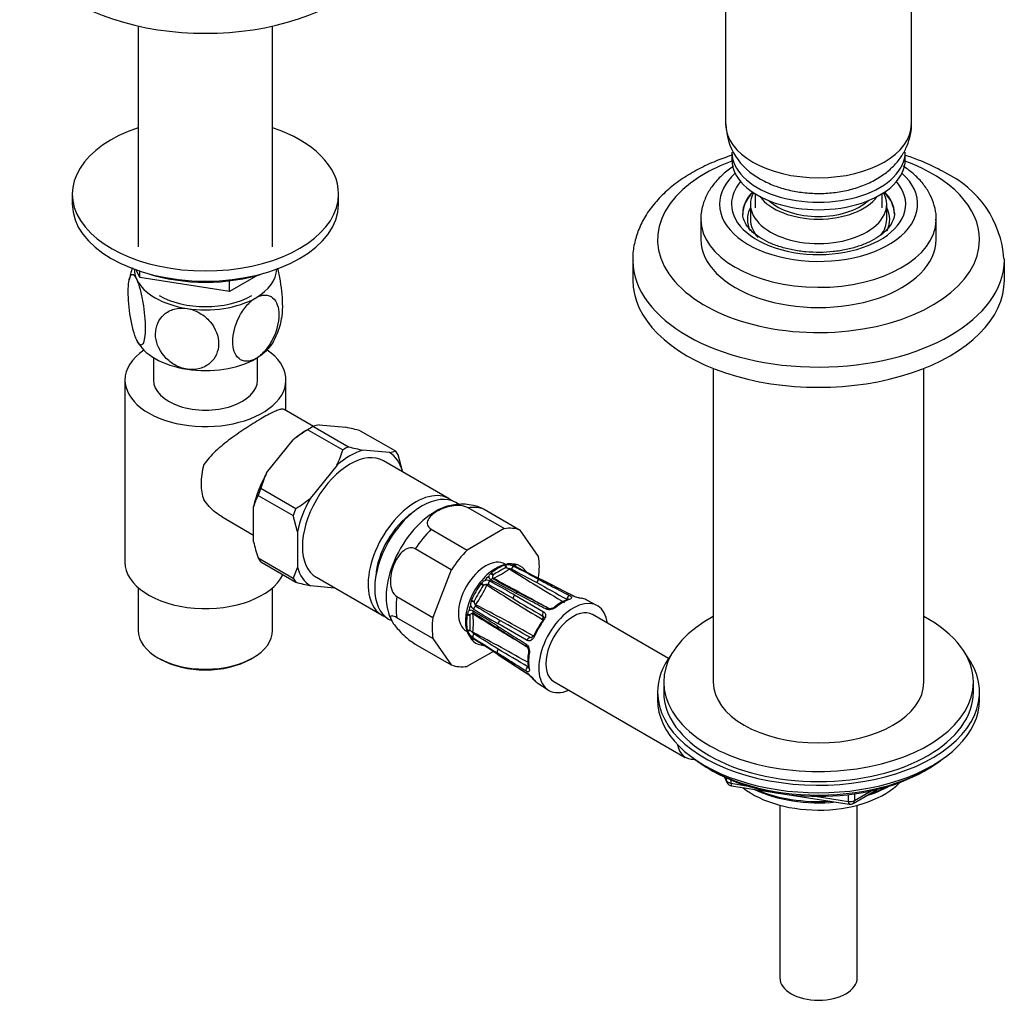
# Model space of a CAD drawing. Units: millimetres. Extents: x -406 to 1661, y 0 to 1282.
# Drawn here: x -180 to -21, y 8 to 166 of the extents above; entities that cross this region are included whole.
import ezdxf

# ---------------------------------------------------------------- set-up
doc = ezdxf.new("R2010")
doc.units = ezdxf.units.MM
for name, color, linetype in [('11374', 7, 'Continuous'), ('2777', 7, 'Continuous'), ('28624-6P', 7, 'Continuous'), ('41237', 7, 'Continuous'), ('456', 7, 'Continuous'), ('46501', 7, 'Continuous'), ('47397', 7, 'Continuous'), ('52444', 7, 'Continuous'), ('52445', 7, 'Continuous'), ('536', 7, 'Continuous'), ('55292', 7, 'Continuous'), ('55943', 7, 'Continuous'), ('7155', 7, 'Continuous'), ('75153', 7, 'Continuous'), ('75263', 7, 'Continuous'), ('7687', 7, 'Continuous'), ('9396', 7, 'Continuous'), ('9619', 7, 'Continuous'), ('9857', 7, 'Continuous'), ('Défaut', 7, 'Continuous')]:
    doc.layers.add(name, color=color, linetype=linetype)

# ---------------------------------------------------------------- blocks, each defined once
blk = doc.blocks.new('SE2')
at = {"layer": '11374', "color": 7, "linetype": 'Continuous'}
blk.add_ellipse((-51.22, 47.23), major_axis=(-15, 0), ratio=0.57735, start_param=0.62119, end_param=2.635751, dxfattribs=at)
at = {"layer": '2777', "color": 7, "linetype": 'Continuous'}
for p, q in [((-70.22, 133.94), (-70.22, 130.68)), ((-32.22, 130.68), (-32.22, 133.94))]:
    blk.add_line(p, q, dxfattribs=at)
for centre, major_axis, start_param, end_param in [((-51.22, 136.39), (-16, 0), 5.713258, 6.283185), ((-51.22, 136.39), (-16, 0), 0, 3.71152), ((-51.22, 136.39), (-14.07, 0), 5.818638, 6.283185), ((-51.22, 136.39), (-14.07, 0), 0, 3.60614), ((-51.22, 134.9), (-12.25, 0), 5.772937, 6.283185), ((-51.22, 134.9), (-12.25, 0), 3.153472, 3.651841), ((-51.22, 134.76), (-12.25, 0), 5.758839, 6.283185), ((-51.22, 134.76), (-12.25, 0), 3.141593, 3.665938), ((-51.22, 133.94), (-19, 0), 6.280341, 6.283185), ((-51.22, 133.94), (-19, 0), 0, 3.12937), ((-51.22, 134.9), (-12.25, 0), 0, 0.003752), ((-51.22, 133.94), (-19, 0), 3.12937, 3.141593), ((-51.22, 130.68), (-19, 0), 0, 3.141593)]:
    blk.add_ellipse(centre, major_axis=major_axis, ratio=0.57735, start_param=start_param, end_param=end_param, dxfattribs=at)
for points, knots in [([(-64.93, 142.53), (-65.54, 142.12), (-66.74, 141.21), (-68.17, 139.69), (-69.28, 137.99), (-69.97, 136.22), (-70.26, 134.79), (-70.21, 134.1), (-70.2, 133.99)], [0.6839162, 0.6839162, 0.6839162, 0.6839162, 0.7454741, 0.8111685, 0.8688364, 0.9307826, 0.9902236, 1, 1, 1, 1]), ([(-32.27, 133.77), (-32.25, 133.99), (-32.19, 134.75), (-32.48, 136.19), (-33.13, 137.9), (-34.16, 139.53), (-35.51, 141.01), (-36.75, 142.01), (-37.45, 142.47), (-37.55, 142.54)], [0, 0, 0, 0, 0.0546185, 0.2172897, 0.3793615, 0.5444047, 0.7150699, 0.8918879, 0.9220526, 0.9220526, 0.9220526, 0.9220526]), ([(-38.98, 134.96), (-38.98, 134.94), (-38.92, 134.6), (-39.1, 133.94), (-39.57, 132.98), (-40.37, 132.03), (-41.52, 131.1), (-43.01, 130.26), (-44.77, 129.56), (-46.74, 129.03), (-48.86, 128.69), (-51.06, 128.57), (-53.28, 128.66), (-55.42, 128.97), (-57.42, 129.47), (-59.21, 130.15), (-60.73, 130.97), (-61.93, 131.89), (-62.8, 132.85), (-63.29, 133.79), (-63.5, 134.47), (-63.46, 134.82), (-63.45, 134.89)], [0, 0, 0, 0, 0.003311, 0.066855, 0.120295, 0.171665, 0.226357, 0.280439, 0.334526, 0.388881, 0.443525, 0.498371, 0.553299, 0.608159, 0.662796, 0.717084, 0.770928, 0.824351, 0.877645, 0.931453, 0.987643, 1, 1, 1, 1])]:
    blk.add_open_spline(points, degree=3, knots=knots, dxfattribs=at)
at = {"layer": '28624-6P', "color": 7, "linetype": 'Continuous'}
for p, q in [((-101.98, 84.01), (-107.8, 87.37)), ((-105.24, 87.14), (-99.41, 83.78)), ((-113.77, 83.92), (-107.95, 80.56)), ((-101.98, 84.01), (-107.95, 80.56)), ((-96.43, 79.53), (-99.41, 83.78)), ((-110.52, 77.37), (-116.34, 80.73)), ((-101.79, 78.13), (-101.92, 78.09)), ((-100.61, 78.28), (-100.69, 78.3)), ((-100.22, 78.26), (-100.32, 78.28)), ((-100.01, 78.19), (-100.14, 78.21)), ((-110.52, 77.37), (-113.5, 69.68)), ((-104.04, 76.87), (-104.16, 76.76)), ((-101.14, 77.51), (-101.15, 77.55)), ((-98.63, 77.3), (-98.7, 77.38)), ((-105.63, 75.21), (-105.74, 75.08)), ((-96.46, 76.03), (-96.43, 76.11)), ((-100.33, 73.31), (-95.61, 70.58)), ((-119.32, 73.04), (-113.5, 69.68)), ((-107.24, 72.47), (-107.3, 72.31)), ((-87.01, 71.62), (-88.76, 72.52)), ((-107.91, 70.26), (-107.94, 70.11)), ((-75.44, 63.07), (-87.71, 70.15)), ((-113.5, 66.26), (-119.32, 69.62)), ((-98.28, 65.95), (-103.01, 68.67)), ((-107.94, 67.65), (-107.91, 67.52)), ((-107.09, 67.26), (-107.05, 67.28)), ((-103.03, 67.94), (-98.37, 65)), ((-116.34, 65.37), (-110.52, 62.01)), ((-113.5, 66.26), (-110.52, 62.01)), ((-107.49, 66.5), (-107.45, 66.43)), ((-107.3, 66.18), (-107.24, 66.1)), ((-107.17, 66.04), (-107.08, 65.96)), ((-105.71, 65.23), (-105.67, 65.22)), ((-107.95, 61.78), (-103.79, 64.18)), ((-102.94, 63.64), (-98.22, 60.58)), ((-96.54, 59.04), (-94.88, 57.98)), ((-93.96, 59.32), (-72.74, 47.07))]:
    blk.add_line(p, q, dxfattribs=at)
for centre, radius, start, end in [((-108.75, 80.11), 7.85, 66.7277, 106.8426), ((-101.34, 76.28), 1.9, 88.6869, 103.7583), ((-101.68, 75.38), 2.83, 63.5841, 82.1315), ((-100.41, 77.8), 0.485, 79.6337, 109.4135), ((-313.14, -334.85), 464.36, 62.1609, 62.7357), ((150.07, 559.56), 542.78, 242.5394, 243.0357), ((145.3, 549.09), 531.25, 242.4871, 242.9931), ((-103.87, 76.3), 0.589, 173.8259, 243.0031), ((-103.2, 75.76), 1.39, 133.5344, 154.1986), ((-103.26, 76.17), 0.609, 154.3877, 196.2013), ((-102.48, 75.85), 1.45, 151.7133, 156.3796), ((-109.1, 88.26), 13.38, 293.5139, 306.4861), ((-90.44, 55.84), 24.61, 117.2444, 122.7556), ((-102.48, 74.46), 3.35, 75.0093, 76.6266), ((-98.61, 86.5), 9.3, 251.1961, 254.1925), ((-101.14, 76.77), 0.782, 67.361, 90.7877), ((62.05, 336.1), 305.78, 237.7437, 239.6978), ((28.32, 318.45), 273.38, 241.8084, 242.7838), ((-95.83, 79.71), 3.7, 220.3802, 227.208), ((-45.89, 38.79), 69.56, 148.8061, 151.1939), ((-120.67, 81.96), 17.38, 323.8895, 336.1105), ((-104.11, 73.88), 2.02, 121.9846, 138.8441), ((-104.53, 73.39), 1.66, 117.0675, 121.1308), ((-104.73, 73.68), 1.31, 92.9809, 115.2961), ((-104.79, 74.61), 1.06, 64.1204, 111.1587), ((-104.69, 74.62), 0.386, 64.2177, 105.6249), ((-106.83, 74.46), 2.1, 12.5671, 14.5856), ((18.13, 263.23), 224.87, 236.8681, 239.5603), ((-340.17, -347.88), 484.08, 60.3253, 60.8691), ((-193.28, -87.35), 185.61, 59.9494, 61.3677), ((-10.69, 243.35), 191.87, 240.8556, 242.2332), ((-103.71, 77.47), 1.47, 264.9073, 268.0565), ((-257.81, -215.88), 330.03, 60.5513, 62.1756), ((-11.86, 239.72), 187.83, 240.7143, 242.1173), ((302.5, 780.08), 809.97, 240.46961, 240.86188), ((-88.4, 79.17), 6.49, 246.2007, 260.5484), ((-88.59, 78.46), 5.75, 246.039, 260.1632), ((-105.39, 71.66), 2.02, 161.1559, 178.0154), ((-106.35, 71.9), 1.07, 189.1685, 235.5523), ((-105.18, 72.27), 1.66, 178.8692, 182.9325), ((-105.53, 72.29), 1.31, 184.7062, 207.0169), ((-107.26, 73.72), 2.1, 285.4144, 287.4329), ((-106.33, 71.79), 0.376, 193.8087, 236.3487), ((-208.25, -128.88), 224.87, 60.4396, 63.1319), ((186.77, 553.35), 559.96, 239.1323, 239.6995), ((-89.25, 65.88), 7.14, 110.0415, 129.8302), ((-116.08, 71.69), 4.76, 190.102, 210.5552), ((-106.56, 69.94), 1.39, 145.8014, 166.4656), ((-107.36, 70.24), 0.589, 56.9969, 126.1741), ((-82.93, 68.84), 24.61, 177.2444, 182.7556), ((-106.29, 69.26), 1.45, 143.6204, 148.2867), ((-106.95, 69.78), 0.61, 103.8075, 145.6035), ((-108.3, 69.52), 1.47, 31.9435, 35.0927), ((-107.06, 70.08), 0.294, 84.5401, 97.3531), ((-120.34, 68.79), 13.38, 353.5139, 6.4861), ((68.7, 349.65), 330.04, 237.8244, 239.4605), ((-205.45, -93.98), 191.87, 57.7668, 59.1444), ((-107.02, 70.28), 0.0834, 41.3383, 95.8297), ((-10.34, 229.5), 185.61, 238.6323, 240.0506), ((-237.38, -145.97), 252.59, 57.8684, 58.9127), ((141.83, 486.97), 484.07, 239.1309, 239.6747), ((-104.04, 68.88), 4.2, 176.479, 214.6237), ((-376.04, -421.49), 561.69, 60.3014, 60.8668), ((-106.08, 68.06), 1.9, 196.2417, 211.3131), ((-105.48, 68.81), 2.83, 217.8685, 236.4159), ((-105.08, 69.96), 3.35, 223.3734, 224.9907), ((-113.55, 60.62), 9.26, 45.8008, 48.8106), ((-106.45, 67.61), 0.732, 208.3947, 233.4565), ((-249.39, -203.35), 305.78, 60.3021, 62.2563), ((-250.98, -165.3), 273.38, 57.2162, 58.1916), ((-106.94, 66.5), 0.485, 190.5865, 220.3663), ((144.07, 457.05), 464.36, 237.2643, 237.8391), ((-398.91, -391.31), 542.78, 56.9643, 57.4606), ((-496.8, -542.93), 723.22, 57.00321, 57.3756), ((-106.03, 63.31), 1.95, 76.9072, 79.3592), ((-106.29, 61.59), 3.68, 72.9583, 78.782), ((-514.89, -635.63), 812.36, 59.13869, 59.52981), ((-90.66, 62.79), 7.51, 170.6607, 189.4676), ((-102.13, 55.4), 6.51, 39.4676, 53.7832), ((-101.71, 55.8), 5.91, 39.9068, 53.7702)]:
    blk.add_arc(centre, radius, start, end, dxfattribs=at)
for centre, major_axis, ratio, start_param, end_param in [((-113.1, 77.59), (-5.63, -9.74), 0.57735, 3.657147, 5.76069), ((-110.79, 76.25), (6.12, 10.61), 0.57735, 0.089938, 0.433661), ((-110.79, 76.25), (6.13, 10.61), 0.57735, 1.137136, 1.480858), ((-104.96, 72.89), (6.12, 10.61), 0.57735, 0.089938, 0.433661), ((-104.96, 72.89), (6.12, 10.61), 0.57735, 1.137136, 1.480858), ((-104.96, 72.89), (6.12, 10.61), 0.57735, 5.325926, 5.669648), ((-104.96, 72.89), (-3.13, -5.41), 0.57735, 3.141593, 6.283185), ((-102.98, 71.75), (3.59, 6.22), 0.57735, 0.574501, 0.996296), ((-102.05, 77.69), (-0.157, 0.475), 0.685419, 4.547396, 5.452472), ((-101.92, 77.73), (-0.09, 0.492), 0.595969, 4.545868, 5.554737), ((-102.87, 71.69), (3.6, 6.23), 0.57735, 0.315764, 0.469634), ((-100.53, 77.45), (-0.229, -0.444), 0.586991, 3.527607, 4.918546), ((-100.57, 77.86), (0.018, 0.5), 0.874975, 4.873662, 5.721649), ((-100.47, 77.85), (0.084, 0.493), 0.798406, 4.914809, 5.819885), ((-102.98, 71.75), (-3.59, -6.22), 0.57735, 2.930695, 3.35249), ((-100.35, 77.47), (-0.23, -0.444), 0.591875, 3.118848, 3.487349), ((-102.87, 71.69), (3.6, 6.23), 0.57735, 1.101162, 1.255033), ((-104.15, 76.44), (-0.374, 0.332), 0.514184, 4.166567, 5.175436), ((-104.03, 76.55), (-0.318, 0.386), 0.443697, 4.331865, 5.236941), ((-99.07, 77.04), (-0.385, -0.319), 0.798406, 3.130906, 3.253947), ((-99.07, 77.04), (-0.385, -0.319), 0.798406, 2.573473, 3.130906), ((-98.99, 76.95), (-0.374, -0.332), 0.695018, 2.643435, 3.241065), ((-102.98, 71.75), (3.59, 6.22), 0.57735, 1.359899, 1.781694), ((-105.61, 74.88), (-0.399, 0.301), 0.170923, 4.257921, 5.162997), ((-105.49, 75.02), (-0.353, 0.354), 0.095101, 4.185637, 5.194506), ((-104.18, 75.26), (-0.24, -0.439), 0.606173, 4.326929, 5.717869), ((-103.99, 75.46), (-0.243, -0.437), 0.608196, 3.129034, 4.28953), ((-96.4, 75.3), (-0.233, -0.442), 0.601617, 3.537699, 4.951228), ((-96.17, 75.32), (-0.227, -0.446), 0.576817, 3.141303, 3.478093), ((-100.17, 73.01), (-0.25, -0.433), 0.611889, 4.345524, 5.759053), ((-99.94, 73.26), (-0.233, -0.442), 0.601617, 3.140395, 4.271429), ((-91.53, 72.73), (-0.233, -0.442), 0.601487, 3.552454, 5.269104), ((-91.15, 72.77), (-0.227, -0.445), 0.576823, 3.122108, 3.463634), ((-110.79, 76.25), (-6.12, -10.61), 0.57735, 5.325926, 5.669648), ((-102.87, 71.69), (-3.6, -6.23), 0.57735, -1.255033, -1.101162), ((-107.07, 72.29), (-0.483, 0.129), 0.095101, 1.088679, 2.097548), ((-107.01, 72.46), (-0.46, 0.195), 0.170923, 1.120189, 2.025264), ((-90.83, 64.73), (-3.94, -6.83), 0.57735, 2.486592, 6.283185), ((-92.54, 65.72), (3.89, 6.74), 0.57735, 0.592011, 0.978785), ((-91.53, 72.12), (0.166, -0.472), 0.677545, 2.513594, 3.14216), ((-92.54, 65.72), (-3.89, -6.74), 0.57735, 3.169971, 3.33498), ((-102.98, 71.75), (-3.59, -6.22), 0.57735, 5.28689, 5.708685), ((-107.67, 70.26), (-0.493, 0.083), 0.443697, 1.046244, 1.95132), ((-107.63, 70.41), (-0.474, 0.158), 0.514184, 1.107749, 2.116618), ((-106.7, 70.77), (0.257, 0.429), 0.608196, 1.993655, 3.142343), ((-106.62, 71.03), (-0.26, -0.427), 0.606173, 3.706909, 5.097848), ((-95.45, 70.29), (-0.25, -0.433), 0.611703, 4.36015, 6.0768), ((-90.83, 64.73), (3.13, 5.41), 0.57735, 0, 3.141593), ((-95.07, 70.69), (-0.233, -0.442), 0.601487, 3.124648, 4.256931), ((-93.51, 70.98), (0.313, -0.39), 0.455631, 2.316627, 3.153752), ((-104.96, 72.89), (-6.12, -10.61), 0.57735, 5.325926, 5.669648), ((-102.67, 68.68), (-0.25, -0.433), 0.611889, 3.665725, 5.079254), ((-92.88, 65.91), (-3.64, -6.31), 0.57735, 4.519002, 4.905776), ((-92.54, 65.72), (3.89, 6.74), 0.57735, 1.377409, 1.764183), ((-95.4, 68.99), (0.402, -0.297), 0.156917, 3.160651, 3.76597), ((-96.05, 69.5), (0.255, 0.43), 0.577327, 4.718713, 6.083315), ((-95.4, 68.99), (0.402, -0.297), 0.156917, 2.23528, 3.160651), ((-107.67, 67.97), (-0.49, -0.102), 0.685419, 0.830713, 1.735789), ((-107.63, 67.84), (-0.471, -0.168), 0.595969, 0.728448, 1.737317), ((-102.87, 71.69), (-3.6, -6.23), 0.57735, -0.469634, -0.315764), ((-106.7, 66.78), (-0.27, -0.421), 0.586991, 4.506232, 5.897171), ((-102.77, 68.36), (0.266, 0.423), 0.601617, 2.011757, 3.141831), ((-107.07, 66.6), (-0.424, -0.266), 0.874975, 0.561536, 1.408672), ((-107.01, 66.52), (-0.385, -0.319), 0.798406, 0.4633, 1.368376), ((-102.98, 71.75), (3.59, 6.22), 0.57735, 2.930695, 3.35249), ((-106.62, 66.61), (0.269, 0.421), 0.591875, 2.795837, 3.143615), ((-105.61, 65.72), (0.084, 0.493), 0.798406, 3.029239, 3.144058), ((-105.61, 65.72), (0.084, 0.493), 0.798406, 3.144058, 3.713286), ((-105.49, 65.69), (0.101, 0.49), 0.695018, 3.162665, 3.643004), ((-98.11, 65.43), (0.266, 0.423), 0.601487, 2.026254, 3.159042), ((-97.95, 65.96), (0.25, 0.433), 0.611703, 0.206385, 1.923035), ((-97.57, 66.87), (-0.245, -0.436), 0.577327, 0.19987, 1.564472), ((-96.8, 66.56), (0.458, -0.2), 0.156917, 3.12509, 4.047905), ((-96.8, 66.56), (0.458, -0.2), 0.156917, 2.517215, 3.12509), ((-102.77, 64.28), (-0.266, -0.423), 0.601617, 4.47355, 5.887079), ((-102.67, 64.06), (0.272, 0.419), 0.576817, 2.805092, 3.141194), ((-97.58, 63.94), (0.494, -0.076), 0.455631, 3.125372, 3.966559), ((-92.54, 65.72), (-3.89, -6.74), 0.57735, 5.3044, 5.691174), ((-104.96, 72.89), (-6.12, -10.61), 0.57735, 0.089938, 0.433661), ((-98.11, 61.34), (0.266, 0.423), 0.601487, 1.014082, 2.730732), ((-97.95, 61), (0.272, 0.419), 0.576823, 2.819551, 3.155497), ((-97.58, 61.65), (0.491, 0.092), 0.677545, 3.141069, 3.769592), ((-96.8, 59.92), (0.376, 0.33), 0.801276, 3.128641, 3.366865), ((-92.54, 65.72), (3.89, 6.74), 0.57735, 2.948206, 3.113214), ((-90.83, 64.73), (-3.94, -6.83), 0.57735, 0, 0.655001), ((-69.62, 52.49), (3.12, 5.41), 0.57735, 2.52608, 3.546537)]:
    blk.add_ellipse(centre, major_axis=major_axis, ratio=ratio, start_param=start_param, end_param=end_param, dxfattribs=at)
for points, knots in [([(-107.8, 87.37), (-108.13, 87.56), (-108.59, 87.68), (-109.52, 87.76), (-110, 87.73), (-111.34, 87.5), (-112.15, 87.2), (-113.48, 86.43), (-114.01, 85.96), (-114.39, 85.19), (-114.45, 84.91), (-114.31, 84.37), (-114.1, 84.11), (-113.77, 83.92)], [0, 0, 0, 0, 0.125, 0.125, 0.25, 0.25, 0.5, 0.5, 0.75, 0.75, 0.875, 0.875, 1, 1, 1, 1]), ([(-116.34, 80.73), (-116.67, 80.92), (-117.06, 80.95), (-117.79, 80.75), (-118.14, 80.53), (-119.05, 79.69), (-119.52, 78.9), (-120.18, 77.21), (-120.38, 76.27), (-120.34, 74.87), (-120.26, 74.4), (-119.92, 73.58), (-119.66, 73.23), (-119.32, 73.04)], [0, 0, 0, 0, 0.125, 0.125, 0.25, 0.25, 0.5, 0.5, 0.75, 0.75, 0.875, 0.875, 1, 1, 1, 1]), ([(-100.69, 78.3), (-100.76, 78.31), (-101.17, 78.38), (-102.07, 78.19), (-103.27, 77.7), (-104.49, 76.84), (-105.63, 75.7), (-106.63, 74.34), (-107.42, 72.83), (-107.98, 71.28), (-108.2, 70), (-108.22, 69.36), (-108.23, 69.14)], [0, 0, 0, 0, 0.018289, 0.12578, 0.238972, 0.356861, 0.475912, 0.594616, 0.713187, 0.832128, 0.951948, 1, 1, 1, 1]), ([(-100.22, 77.94), (-100.34, 78), (-100.43, 78.06), (-100.52, 78.14), (-100.54, 78.17), (-100.57, 78.22), (-100.57, 78.24), (-100.57, 78.26)], [0, 0, 0, 0, 0.5, 0.5, 0.75, 0.75, 1, 1, 1, 1]), ([(-100.12, 77.92), (-100.17, 77.94), (-100.25, 77.99), (-100.29, 78.02), (-100.29, 78.03), (-100.29, 78.03)], [0, 0, 0, 0, 0.2325511, 0.4066464, 0.4701474, 0.4701474, 0.4701474, 0.4701474]), ([(-103.75, 75.9), (-103.75, 75.9), (-103.8, 75.92), (-103.82, 75.95), (-103.82, 75.96), (-103.82, 75.96)], [0, 0, 0, 0, 0.097117, 0.808596, 1, 1, 1, 1]), ([(-96.29, 75.76), (-96.05, 75.64), (-95.82, 75.51), (-95.58, 75.39), (-94.64, 74.89), (-93.7, 74.39), (-92.76, 73.9), (-92.32, 73.66), (-91.87, 73.43), (-91.43, 73.19)], [0, 0, 0, 0, 0.145066, 0.145066, 0.145066, 0.725332, 0.725332, 0.725332, 1, 1, 1, 1]), ([(-91.02, 73.23), (-91.26, 73.35), (-91.5, 73.48), (-91.75, 73.6), (-92.72, 74.1), (-93.69, 74.59), (-94.66, 75.08), (-95.12, 75.32), (-95.58, 75.55), (-96.04, 75.79)], [0, 0, 0, 0, 0.145066, 0.145066, 0.145066, 0.725332, 0.725332, 0.725332, 1, 1, 1, 1]), ([(-95.2, 71.01), (-95.44, 71.13), (-95.68, 71.26), (-95.91, 71.38), (-96.85, 71.88), (-97.8, 72.37), (-98.74, 72.87), (-99.19, 73.1), (-99.63, 73.34), (-100.08, 73.57)], [0, 0, 0, 0, 0.145066, 0.145066, 0.145066, 0.725332, 0.725332, 0.725332, 1, 1, 1, 1]), ([(-91.43, 73.19), (-91.37, 73.16), (-91.32, 73.13), (-91.24, 73.07), (-91.21, 73.04), (-91.13, 72.96), (-91.11, 72.9), (-91.13, 72.79), (-91.16, 72.74), (-91.29, 72.65), (-91.37, 72.6), (-91.48, 72.57)], [0, 0, 0, 0, 0.125, 0.125, 0.25, 0.25, 0.5, 0.5, 0.75, 0.75, 1, 1, 1, 1]), ([(-91.64, 72.6), (-91.63, 72.62), (-91.61, 72.63), (-91.62, 72.62), (-91.66, 72.6), (-91.7, 72.59), (-91.7, 72.59)], [0.3686471, 0.3686471, 0.3686471, 0.3686471, 0.5670475, 0.7707704, 0.9922734, 1, 1, 1, 1]), ([(-95.61, 70.58), (-95.56, 70.55), (-95.51, 70.51), (-95.43, 70.43), (-95.4, 70.38), (-95.33, 70.23), (-95.3, 70.11), (-95.31, 69.86), (-95.34, 69.73), (-95.45, 69.47), (-95.52, 69.34), (-95.61, 69.22)], [0, 0, 0, 0, 0.125, 0.125, 0.25, 0.25, 0.5, 0.5, 0.75, 0.75, 1, 1, 1, 1]), ([(-93.59, 71.35), (-93.7, 71.26), (-93.82, 71.18), (-94.09, 71.05), (-94.24, 71), (-94.46, 70.94), (-94.53, 70.93), (-94.68, 70.91), (-94.75, 70.91), (-94.96, 70.92), (-95.1, 70.95), (-95.2, 71.01)], [0, 0, 0, 0, 0.25, 0.25, 0.5, 0.5, 0.625, 0.625, 0.75, 0.75, 1, 1, 1, 1]), ([(-93.83, 71.37), (-93.84, 71.36), (-93.89, 71.32), (-94.04, 71.23), (-94.26, 71.13), (-94.49, 71.08), (-94.68, 71.08), (-94.79, 71.11), (-94.82, 71.12), (-94.83, 71.13)], [0, 0, 0, 0, 0.042373, 0.217477, 0.41768, 0.623644, 0.782015, 0.922654, 1, 1, 1, 1]), ([(-119.32, 69.62), (-119.66, 69.81), (-119.92, 69.91), (-120.26, 69.94), (-120.33, 69.87), (-120.38, 69.53), (-120.18, 69.13), (-119.52, 68.2), (-119.06, 67.65), (-118.14, 66.74), (-117.79, 66.43), (-117.06, 65.84), (-116.67, 65.57), (-116.34, 65.37)], [0, 0, 0, 0, 0.125, 0.125, 0.25, 0.25, 0.5, 0.5, 0.75, 0.75, 0.875, 0.875, 1, 1, 1, 1]), ([(-95.67, 69.83), (-95.66, 69.82), (-95.64, 69.8), (-95.62, 69.73), (-95.65, 69.57), (-95.71, 69.41), (-95.78, 69.32), (-95.81, 69.29)], [0, 0, 0, 0, 0.150201, 0.429878, 0.650251, 0.881939, 1, 1, 1, 1]), ([(-103.11, 68.32), (-102.89, 68.18), (-102.66, 68.04), (-102.43, 67.9), (-101.53, 67.33), (-100.63, 66.76), (-99.73, 66.19), (-99.3, 65.92), (-98.88, 65.65), (-98.45, 65.38)], [0, 0, 0, 0, 0.145066, 0.145066, 0.145066, 0.725332, 0.725332, 0.725332, 1, 1, 1, 1]), ([(-107.41, 66.41), (-107.4, 66.42), (-107.37, 66.42), (-107.32, 66.42), (-107.29, 66.42), (-107.21, 66.4), (-107.16, 66.38), (-107.07, 66.33), (-107.02, 66.3), (-106.96, 66.27)], [0, 0, 0, 0, 0.25, 0.25, 0.5, 0.5, 0.75, 0.75, 1, 1, 1, 1]), ([(-107.07, 66.28), (-107.07, 66.28), (-107.07, 66.28), (-107.03, 66.27), (-106.96, 66.23), (-106.91, 66.2), (-106.89, 66.18)], [0.5292063, 0.5292063, 0.5292063, 0.5292063, 0.5865421, 0.7327009, 0.9193174, 1, 1, 1, 1]), ([(-98.45, 65.38), (-98.4, 65.35), (-98.35, 65.31), (-98.26, 65.22), (-98.22, 65.16), (-98.1, 64.98), (-98.04, 64.84), (-97.96, 64.56), (-97.93, 64.4), (-97.91, 64.1), (-97.92, 63.96), (-97.94, 63.82)], [0, 0, 0, 0, 0.125, 0.125, 0.25, 0.25, 0.5, 0.5, 0.75, 0.75, 1, 1, 1, 1]), ([(-97.1, 66.63), (-97.17, 66.49), (-97.24, 66.36), (-97.41, 66.14), (-97.51, 66.05), (-97.67, 65.95), (-97.72, 65.93), (-97.84, 65.89), (-97.89, 65.88), (-98.06, 65.86), (-98.18, 65.89), (-98.28, 65.95)], [0, 0, 0, 0, 0.25, 0.25, 0.5, 0.5, 0.625, 0.625, 0.75, 0.75, 1, 1, 1, 1]), ([(-97.26, 66.76), (-97.27, 66.74), (-97.31, 66.64), (-97.4, 66.51), (-97.52, 66.4), (-97.62, 66.37), (-97.64, 66.37), (-97.66, 66.37)], [0, 0, 0, 0, 0.08019, 0.308291, 0.53419, 0.754157, 1, 1, 1, 1]), ([(-98.45, 61.02), (-98.68, 61.16), (-98.9, 61.3), (-99.13, 61.44), (-100.03, 62.01), (-100.93, 62.58), (-101.83, 63.14), (-102.26, 63.41), (-102.68, 63.68), (-103.11, 63.95)], [0, 0, 0, 0, 0.145066, 0.145066, 0.145066, 0.725332, 0.725332, 0.725332, 1, 1, 1, 1]), ([(-103.01, 63.72), (-102.78, 63.57), (-102.55, 63.42), (-102.32, 63.27), (-101.41, 62.68), (-100.49, 62.09), (-99.58, 61.49), (-99.15, 61.21), (-98.72, 60.93), (-98.28, 60.65)], [0, 0, 0, 0, 0.145066, 0.145066, 0.145066, 0.725332, 0.725332, 0.725332, 1, 1, 1, 1]), ([(-98.37, 65), (-98.36, 64.99), (-98.34, 64.98), (-98.26, 64.91), (-98.18, 64.76), (-98.1, 64.55), (-98.06, 64.32), (-98.06, 64.12), (-98.07, 64.04), (-98.07, 64.02)], [0, 0, 0, 0, 0.058513, 0.202454, 0.361565, 0.532643, 0.731387, 0.92462, 1, 1, 1, 1]), ([(-97.94, 61.38), (-97.92, 61.27), (-97.91, 61.17), (-97.93, 61.02), (-97.96, 60.96), (-98.02, 60.91), (-98.05, 60.9), (-98.11, 60.89), (-98.14, 60.89), (-98.25, 60.91), (-98.35, 60.95), (-98.45, 61.02)], [0, 0, 0, 0, 0.25, 0.25, 0.5, 0.5, 0.625, 0.625, 0.75, 0.75, 1, 1, 1, 1]), ([(-98.07, 61.56), (-98.07, 61.55), (-98.06, 61.5), (-98.06, 61.47), (-98.06, 61.47), (-98.06, 61.47)], [0, 0, 0, 0, 0.0650765, 0.301001, 0.3944641, 0.3944641, 0.3944641, 0.3944641])]:
    blk.add_open_spline(points, degree=3, knots=knots, dxfattribs=at)
for points in [[(-105.66, 87.35), (-105.54, 87.3), (-105.39, 87.23), (-105.24, 87.14)], [(-90.93, 73.21), (-92.11, 73.81), (-93.78, 74.67), (-95.94, 75.77)], [(-94.83, 71.13), (-95.98, 71.74), (-97.61, 72.59), (-99.7, 73.7)], [(-91.88, 72.61), (-91.83, 72.59), (-91.79, 72.56), (-91.77, 72.53)], [(-95.75, 69.89), (-95.72, 69.88), (-95.69, 69.85), (-95.67, 69.83)], [(-97.66, 66.37), (-97.69, 66.38), (-97.73, 66.39), (-97.76, 66.41)], [(-98.08, 61.65), (-98.11, 61.67), (-98.15, 61.68), (-98.18, 61.7)]]:
    blk.add_open_spline(points, degree=3, dxfattribs=at)
at = {"layer": '41237', "color": 7, "linetype": 'Continuous'}
for p, q in [((-133.25, 100.25), (-133.96, 99.84)), ((-132.79, 100.5), (-127.14, 97.23)), ((-131.86, 100.76), (-127.57, 100.38)), ((-133.7, 99.97), (-128.05, 96.71)), ((-125.22, 99.82), (-119.56, 96.55)), ((-140.34, 93), (-136.06, 98.33)), ((-120.5, 96.29), (-124.79, 96.68)), ((-118.4, 93.31), (-119.11, 95.91)), ((-128.98, 94.25), (-133.27, 88.92)), ((-110.85, 88.82), (-121.46, 94.95)), ((-118.4, 93.18), (-118.4, 93.31)), ((-141.73, 89.37), (-136.08, 86.11)), ((-141.28, 90.55), (-135.62, 87.28)), ((-142.44, 81.88), (-142.44, 87.59)), ((-109.25, 87.9), (-109.79, 88.21)), ((-135.37, 83.51), (-136.08, 86.11)), ((-135.37, 83.51), (-135.37, 77.79)), ((-141.73, 79.28), (-136.08, 76.01)), ((-141.28, 78.63), (-135.62, 75.36)), ((-135.37, 77.79), (-136.08, 76.01)), ((-133.27, 74.81), (-129.37, 74.46)), ((-132.31, 76.15), (-121.7, 70.03)), ((-120.64, 69.42), (-120.35, 69.25))]:
    blk.add_line(p, q, dxfattribs=at)
for centre, radius, start, end in [((-131.43, 97.4), 3.38, 97.3276, 113.8523), ((-138.33, 49.53), 51.97, 75.3842, 78.0479), ((-121.63, 80.12), 23.24, 121.313, 128.3809), ((-114.03, 147.47), 51.92, 255.383, 258.0491), ((-145.21, 101.85), 17.91, 334.8959, 343.3028), ((-120.93, 99.65), 3.38, 277.3281, 293.8518), ((-124.12, 85.4), 17.92, 154.8962, 163.3025), ((-133.25, 84.98), 9.55, 152.6111, 164.141), ((-147.7, 107.14), 23.25, 301.3144, 308.3796), ((-116.63, 87.5), 26.42, 192.2897, 198.1362), ((-122.51, 125.63), 51.95, 255.3837, 258.0484)]:
    blk.add_arc(centre, radius, start, end, dxfattribs=at)
for centre, major_axis, start_param, end_param in [((-133.25, 89.22), (6.75, 11.69), 0.737682, 0.833115), ((-133.96, 89.63), (6.25, 10.83), 0.785398, 1.025203), ((-127.59, 85.96), (6.75, 11.69), 0.737682, 0.833115), ((-126.89, 85.55), (-5.43, -9.4), 3.141593, 6.283185), ((-126.89, 85.55), (6.25, 10.83), 0.545593, 1.025203), ((-126.89, 85.55), (6.25, 10.83), 5.781581, 6.261191), ((-127.59, 85.96), (6.75, 11.69), -0.309516, -0.214083), ((-133.96, 89.63), (-6.25, -10.83), 4.734384, 5.213993), ((-133.25, 89.22), (-6.75, -11.69), -1.356713, -1.26128), ((-116.28, 79.43), (-5.43, -9.4), 3.04368, 6.283185), ((-115.22, 78.81), (-5.42, -9.4), 3.141593, 6.283185), ((-126.89, 85.55), (-6.25, -10.83), 4.734384, 5.213993), ((-127.59, 85.96), (-6.75, -11.69), -1.356713, -1.26128), ((-116.28, 79.43), (-4.58, -7.92), 4.004774, 5.420004), ((-133.25, 89.22), (-6.75, -11.69), -0.309516, -0.214083), ((-126.89, 85.55), (-6.25, -10.83), 5.781581, 6.261191), ((-127.59, 85.96), (-6.75, -11.69), -0.309516, -0.214083), ((-116.28, 79.43), (-5.43, -9.4), 0, 0.097913)]:
    blk.add_ellipse(centre, major_axis=major_axis, ratio=0.57735, start_param=start_param, end_param=end_param, dxfattribs=at)
at = {"layer": '456', "color": 7, "linetype": 'Continuous'}
for p, q in [((-68.22, 109.87), (-68.22, 59.23)), ((-34.22, 59.23), (-34.22, 109.87))]:
    blk.add_line(p, q, dxfattribs=at)
for centre, major_axis, start_param, end_param in [((-51.22, 49.03), (-16.09, 0), 0.87413, 1.743864), ((-51.22, 49.77), (-17, 0), 0.936521, 1.681473), ((-51.22, 49.03), (-16.09, 0), 2.064788, 2.356194), ((-51.22, 49.77), (-17, 0), -4.21046, -3.991984)]:
    blk.add_ellipse(centre, major_axis=major_axis, ratio=0.57735, start_param=start_param, end_param=end_param, dxfattribs=at)
at = {"layer": '46501', "color": 7, "linetype": 'Continuous'}
for p, q in [((-65.22, 144.8), (-65.22, 143.58)), ((-37.22, 143.58), (-37.22, 144.8)), ((-61.47, 138.07), (-61.47, 135.82)), ((-40.97, 135.82), (-40.97, 138.07))]:
    blk.add_line(p, q, dxfattribs=at)
for centre, major_axis, start_param, end_param in [((-51.22, 144.8), (-14, 0), 0, 3.141593), ((-51.22, 143.58), (-14, 0), 0, 3.141593), ((-51.22, 139.9), (-10.25, 0), 0.396952, 2.744641), ((-51.22, 139.9), (-9.5, 0), 0.570002, 2.57159)]:
    blk.add_ellipse(centre, major_axis=major_axis, ratio=0.57735, start_param=start_param, end_param=end_param, dxfattribs=at)
at = {"layer": '47397', "color": 7, "linetype": 'Continuous'}
for p, q in [((-62.22, 136.39), (-62.22, 133.94)), ((-40.22, 133.94), (-40.22, 136.39)), ((-57.47, 39.36), (-57.47, 11.47)), ((-44.97, 11.47), (-44.97, 39.36))]:
    blk.add_line(p, q, dxfattribs=at)
for centre, major_axis, start_param, end_param in [((-51.22, 136.39), (-11, 0), 5.987125, 6.283185), ((-51.22, 136.39), (-11, 0), 0, 3.437653), ((-51.22, 133.94), (-11.5, 0), 5.987222, 6.283185), ((-51.22, 133.94), (-11.5, 0), 2.861952, 3.437556), ((-51.22, 133.94), (-11.5, 0), 0, 0.281895), ((-51.22, 133.94), (-11, 0), 0, 0.478484), ((-51.22, 133.94), (-11, 0), 2.729423, 3.141593), ((-51.22, 11.47), (6.25, 0), 3.141593, 6.283185)]:
    blk.add_ellipse(centre, major_axis=major_axis, ratio=0.57735, start_param=start_param, end_param=end_param, dxfattribs=at)
at = {"layer": '52444', "color": 7, "linetype": 'Continuous'}
for p, q in [((-158.62, 111.63), (-158.62, 108)), ((-141.82, 108), (-141.82, 111.63)), ((-163.22, 108), (-163.22, 78.61)), ((-137.22, 103.06), (-137.22, 108)), ((-161.07, 74.48), (-161.07, 67.59)), ((-139.37, 67.59), (-139.37, 74.48)), ((-157.89, 63.16), (-157.54, 62.95)), ((-142.9, 62.95), (-142.55, 63.16))]:
    blk.add_line(p, q, dxfattribs=at)
for centre, major_axis, start_param, end_param in [((-150.22, 108), (-13, 0), 5.583633, 6.283185), ((-150.22, 108), (-13, 0), 0, 3.841145), ((-150.22, 108), (-8.4, 0), 0, 3.141593), ((-150.22, 78.61), (-13, 0), 0, 2.865987), ((-150.22, 67.59), (10.85, 0), 3.141593, 6.283185), ((-150.22, 67.18), (-10.35, 0), 0.785398, 2.356194)]:
    blk.add_ellipse(centre, major_axis=major_axis, ratio=0.57735, start_param=start_param, end_param=end_param, dxfattribs=at)
at = {"layer": '52445', "color": 7, "linetype": 'Continuous'}
for p, q in [((-132.78, 100.5), (-137.53, 103.24)), ((-147.52, 85.92), (-142.44, 82.98))]:
    blk.add_line(p, q, dxfattribs=at)
blk.add_ellipse((-143.86, 95.35), major_axis=(-5, -8.66), ratio=0.57735, start_param=5.144046, end_param=5.851529, dxfattribs=at)
for points, knots in [([(-137.5, 103.23), (-137.51, 103.23), (-137.52, 103.23), (-137.61, 103.28), (-137.73, 103.3), (-137.94, 103.29), (-138.01, 103.28), (-138.18, 103.24), (-138.27, 103.22), (-138.58, 103.12), (-138.81, 103.03), (-139.2, 102.85), (-139.34, 102.79), (-139.63, 102.64), (-139.79, 102.56), (-140.28, 102.3), (-140.63, 102.11), (-141.39, 101.67), (-141.8, 101.43), (-142.64, 100.91), (-143.07, 100.64), (-143.73, 100.21), (-143.95, 100.06), (-144.4, 99.76), (-144.62, 99.61), (-145.28, 99.15), (-145.72, 98.84), (-147.02, 97.87), (-147.83, 97.21), (-148.95, 96.18), (-149.3, 95.82), (-149.94, 95.1), (-150.23, 94.73), (-150.49, 94.35)], [0.1821254, 0.1821254, 0.1821254, 0.1821254, 0.1875, 0.1875, 0.25, 0.25, 0.28125, 0.28125, 0.3125, 0.3125, 0.375, 0.375, 0.40625, 0.40625, 0.4375, 0.4375, 0.5, 0.5, 0.5625, 0.5625, 0.625, 0.625, 0.65625, 0.65625, 0.6875, 0.6875, 0.75, 0.75, 0.875, 0.875, 0.9375, 0.9375, 1, 1, 1, 1]), ([(-147.52, 85.91), (-147.88, 86.12), (-148.24, 86.37), (-148.95, 86.92), (-149.3, 87.24), (-149.94, 87.93), (-150.23, 88.3), (-150.49, 88.69)], [0.8179709, 0.8179709, 0.8179709, 0.8179709, 0.875, 0.875, 0.9375, 0.9375, 1, 1, 1, 1])]:
    blk.add_open_spline(points, degree=3, knots=knots, dxfattribs=at)
at = {"layer": '536', "color": 7, "linetype": 'Continuous'}
for centre, radius, start, end in [((-152.18, 122.6), 10.45, 160.2186, 171.7332), ((-148.14, 119.48), 10.32, 329.4197, 351.5926)]:
    blk.add_arc(centre, radius, start, end, dxfattribs=at)
for centre, major_axis, start_param, end_param in [((-150.22, 125.97), (11.5, 0), 3.150872, 3.403392), ((-150.22, 125.97), (-11.5, 0), 2.356194, 3.132314), ((-150.22, 125.97), (-11.5, 0), 0.261799, 1.308997), ((-150.22, 125.97), (-10.6, 0), 0.785398, 2.356194), ((-150.22, 125.97), (11.5, 0), 4.45059, 5.497787), ((-150.22, 116.17), (-11.5, 0), 0.261799, 1.308997), ((-150.22, 116.17), (-11.5, 0), 2.356194, 2.852344), ((-150.22, 116.17), (11.5, 0), 4.45059, 5.497787)]:
    blk.add_ellipse(centre, major_axis=major_axis, ratio=0.57735, start_param=start_param, end_param=end_param, dxfattribs=at)
for points, knots in [([(-137.9, 117.93), (-137.8, 118.42), (-137.75, 119.09), (-137.75, 121.08), (-137.87, 122.54), (-138.24, 124.73), (-138.39, 125.43), (-138.56, 126.08), (-138.56, 126.08), (-138.56, 126.08)], [0.3389943, 0.3389943, 0.3389943, 0.3389943, 0.5, 0.5, 0.75, 0.75, 0.875, 0.875, 0.875227, 0.875227, 0.875227, 0.875227]), ([(-161.33, 114.45), (-161.52, 114.86), (-161.71, 115.42), (-162.05, 116.72), (-162.2, 117.42), (-162.57, 119.62), (-162.69, 121.1), (-162.69, 123.5), (-162.56, 124.43), (-162.2, 125.04), (-162.05, 125.11), (-161.71, 124.92), (-161.52, 124.66), (-161.33, 124.25)], [0, 0, 0, 0, 0.125, 0.125, 0.25, 0.25, 0.5, 0.5, 0.75, 0.75, 0.875, 0.875, 1, 1, 1, 1]), ([(-161.33, 124.25), (-161.14, 123.84), (-160.95, 123.28), (-160.6, 121.99), (-160.45, 121.27), (-160.09, 119.09), (-159.96, 117.6), (-159.96, 115.2), (-160.09, 114.26), (-160.46, 113.66), (-160.61, 113.59), (-160.95, 113.78), (-161.14, 114.04), (-161.33, 114.45)], [0, 0, 0, 0, 0.125, 0.125, 0.25, 0.25, 0.5, 0.5, 0.75, 0.75, 0.875, 0.875, 1, 1, 1, 1]), ([(-142.09, 111.47), (-142.61, 111.17), (-143.13, 111.02), (-144.06, 111.03), (-144.47, 111.19), (-145.47, 112.01), (-145.82, 113.03), (-145.81, 115.43), (-145.46, 116.85), (-144.47, 118.81), (-144.06, 119.44), (-143.13, 120.52), (-142.61, 120.97), (-142.09, 121.27)], [0, 0, 0, 0, 0.125, 0.125, 0.25, 0.25, 0.5, 0.5, 0.75, 0.75, 0.875, 0.875, 1, 1, 1, 1]), ([(-142.09, 121.27), (-141.57, 121.57), (-141.05, 121.72), (-140.11, 121.71), (-139.7, 121.56), (-138.71, 120.73), (-138.36, 119.72), (-138.37, 117.29), (-138.71, 115.91), (-139.71, 113.92), (-140.12, 113.31), (-141.05, 112.22), (-141.57, 111.77), (-142.09, 111.47)], [0, 0, 0, 0, 0.125, 0.125, 0.25, 0.25, 0.5, 0.5, 0.75, 0.75, 0.875, 0.875, 1, 1, 1, 1]), ([(-153.2, 109.76), (-153.91, 109.87), (-154.62, 110.13), (-155.89, 110.87), (-156.45, 111.35), (-157.82, 112.97), (-158.29, 114.25), (-158.28, 116.65), (-157.8, 117.79), (-156.45, 118.97), (-155.89, 119.28), (-154.62, 119.62), (-153.91, 119.66), (-153.2, 119.55)], [0, 0, 0, 0, 0.125, 0.125, 0.25, 0.25, 0.5, 0.5, 0.75, 0.75, 0.875, 0.875, 1, 1, 1, 1]), ([(-153.2, 119.55), (-152.49, 119.44), (-151.77, 119.18), (-150.49, 118.43), (-149.93, 117.95), (-148.58, 116.34), (-148.1, 115.06), (-148.11, 112.63), (-148.58, 111.52), (-149.95, 110.33), (-150.5, 110.03), (-151.78, 109.68), (-152.49, 109.65), (-153.2, 109.76)], [0, 0, 0, 0, 0.125, 0.125, 0.25, 0.25, 0.5, 0.5, 0.75, 0.75, 0.875, 0.875, 1, 1, 1, 1])]:
    blk.add_open_spline(points, degree=3, knots=knots, dxfattribs=at)
at = {"layer": '55292', "color": 7, "linetype": 'Continuous'}
blk.add_ellipse((-150.22, 181.3), major_axis=(-30, 0), ratio=0.57735, start_param=0, end_param=3.141593, dxfattribs=at)
at = {"layer": '55943', "color": 7, "linetype": 'Continuous'}
for p, q in [((-81.22, 127.41), (-81.22, 124.15)), ((-21.22, 124.15), (-21.22, 127.41))]:
    blk.add_line(p, q, dxfattribs=at)
blk.add_arc((-37.93, 126.37), 16.7, 4.2383, 64.8848, dxfattribs=at)
for centre, major_axis, start_param, end_param in [((-51.22, 130.68), (26, 0), 2.139103, 6.283185), ((-51.22, 130.68), (26, 0), 0, 1.002489), ((-51.22, 127.41), (-30, 0), 0.00838, 3.141593), ((-51.22, 127.41), (-30, 0), 0, 0.00838), ((-51.22, 127.41), (-30, 0), 3.141593, 3.15025), ((-51.22, 124.15), (-30, 0), 0, 3.141593)]:
    blk.add_ellipse(centre, major_axis=major_axis, ratio=0.57735, start_param=start_param, end_param=end_param, dxfattribs=at)
for points, knots in [([(-65.24, 144.29), (-66.11, 144), (-67.97, 143.32), (-70.65, 142.08), (-73.22, 140.55), (-75.51, 138.82), (-77.46, 136.89), (-79.05, 134.8), (-80.22, 132.58), (-80.95, 130.32), (-81.25, 128.47), (-81.2, 127.51), (-81.18, 127.23)], [0.5402802, 0.5402802, 0.5402802, 0.5402802, 0.5837024, 0.6348324, 0.6862206, 0.737779, 0.7891725, 0.8399288, 0.8895167, 0.9376188, 0.9843296, 1, 1, 1, 1]), ([(-30.84, 141.49), (-31.35, 141.78), (-32.61, 142.47), (-34.78, 143.44), (-36.49, 144.05), (-37.21, 144.29)], [0, 0, 0, 0, 0.027345, 0.0782291, 0.1139096, 0.1139096, 0.1139096, 0.1139096])]:
    blk.add_open_spline(points, degree=3, knots=knots, dxfattribs=at)
at = {"layer": '7155', "color": 7, "linetype": 'Continuous'}
for p, q in [((-160.84, 124.56), (-161.41, 125.79)), ((-160.84, 124.56), (-160.84, 125.6)), ((-160.84, 124.56), (-160.81, 124.55)), ((-160.81, 124.55), (-160.81, 125.59)), ((-146.36, 122.31), (-160.81, 124.55)), ((-146.36, 122.31), (-146.36, 124.02)), ((-141.79, 124.93), (-146.32, 122.32)), ((-146.32, 122.32), (-146.32, 124.02)), ((-146.36, 122.31), (-146.32, 122.32))]:
    blk.add_line(p, q, dxfattribs=at)
blk.add_ellipse((-150.22, 134.76), major_axis=(19, 0), ratio=0.57735, start_param=4.191951, end_param=5.232827, dxfattribs=at)
at = {"layer": '75153', "color": 7, "linetype": 'Continuous'}
for p, q in [((-161.07, 165.15), (-161.07, 129.5)), ((-139.37, 129.5), (-139.37, 165.15))]:
    blk.add_line(p, q, dxfattribs=at)
at = {"layer": '75263', "color": 7, "linetype": 'Continuous'}
for p, q in [((-66.22, 210.5), (-66.22, 149.32)), ((-36.22, 149.32), (-36.22, 210.5))]:
    blk.add_line(p, q, dxfattribs=at)
blk.add_arc((-55.94, 149.59), 10.25, 181.4624, 243.0302, dxfattribs=at)
blk.add_ellipse((-51.22, 149.32), major_axis=(15, 0), ratio=0.57735, start_param=3.141593, end_param=6.283185, dxfattribs=at)
blk.add_open_spline([(-60.59, 140.45), (-60.15, 140.21), (-59.15, 139.68), (-57.22, 138.95), (-54.91, 138.4), (-52.48, 138.12), (-50.02, 138.11), (-47.58, 138.39), (-45.2, 138.95), (-42.93, 139.82), (-40.94, 140.96), (-39.29, 142.3), (-38.01, 143.77), (-37.05, 145.39), (-36.44, 147.16), (-36.18, 148.56), (-36.24, 149.27), (-36.25, 149.37)], degree=3, knots=[0, 0, 0, 0, 0.045505, 0.120947, 0.19664, 0.27225, 0.347823, 0.423878, 0.500897, 0.5796, 0.660376, 0.730325, 0.796896, 0.860741, 0.922863, 0.99058, 1, 1, 1, 1], dxfattribs=at)
at = {"layer": '7687', "color": 7, "linetype": 'Continuous'}
for p, q in [((-76.22, 59.23), (-76.22, 57.6)), ((-26.22, 57.6), (-26.22, 59.23))]:
    blk.add_line(p, q, dxfattribs=at)
for centre, major_axis, start_param, end_param in [((-51.22, 59.23), (25, 0), 2.318559, 6.283185), ((-51.22, 59.23), (25, 0), 0, 0.823034), ((-51.22, 59.23), (17, 0), 3.141593, 6.283185), ((-51.22, 57.6), (25, 0), 3.141593, 6.283185)]:
    blk.add_ellipse(centre, major_axis=major_axis, ratio=0.57735, start_param=start_param, end_param=end_param, dxfattribs=at)
at = {"layer": '9396', "color": 7, "linetype": 'Continuous'}
for p, q in [((-68.9, 45.23), (-68.3, 44.88)), ((-34.15, 44.88), (-33.55, 45.23)), ((-66.41, 43.9), (-66.01, 43.04)), ((-66.32, 43.86), (-66.07, 43.31)), ((-66.07, 43.31), (-66.07, 43.74)), ((-65.36, 43.44), (-65.36, 42.91)), ((-65.36, 42.91), (-62.83, 42.51)), ((-65.26, 42.48), (-46.3, 39.54)), ((-45.64, 39.66), (-41.74, 41.92)), ((-45.44, 40.12), (-42.72, 41.69)), ((-51.76, 40.8), (-46.4, 39.97)), ((-46.4, 39.97), (-46.4, 41.08)), ((-45.44, 41.2), (-45.44, 40.12))]:
    blk.add_line(p, q, dxfattribs=at)
for centre, start, end in [((-65.11, 43.46), 204.8961, 261.206), ((-46.14, 40.53), 261.206, 300)]:
    blk.add_arc(centre, 1, start, end, dxfattribs=at)
for centre, major_axis, ratio, start_param, end_param in [((-51.22, 55.43), (25, 0), 0.57735, 3.782682, 5.649096), ((-51.22, 54.74), (24.15, 0), 0.57735, 3.926991, 5.497787), ((-65.11, 43.46), (-1, 0), 0.57735, 0.261799, 1.308997), ((-65.11, 43.46), (0.907, 0.421), 0.788675, 2.790713, 3.141593), ((-65.11, 43.46), (0.153, 0.988), 0.211325, 2.202711, 3.141593), ((-46.14, 40.53), (-1, 0), 0.57735, 1.308997, 2.356194), ((-46.14, 40.53), (0.153, 0.988), 0.211325, 2.202711, 3.141593), ((-46.14, 40.53), (-0.5, 0.866), 0.57735, 3.141593, 3.926991)]:
    blk.add_ellipse(centre, major_axis=major_axis, ratio=ratio, start_param=start_param, end_param=end_param, dxfattribs=at)
at = {"layer": '9619', "color": 7, "linetype": 'Continuous'}
for p, q in [((-171.72, 138.03), (-171.72, 136.39)), ((-128.72, 136.39), (-128.72, 138.03))]:
    blk.add_line(p, q, dxfattribs=at)
for centre, start_param, end_param in [((-150.22, 138.03), 2.099774, 6.283185), ((-150.22, 138.03), 0, 1.041818), ((-150.22, 136.39), 3.141593, 6.283185)]:
    blk.add_ellipse(centre, major_axis=(21.5, 0), ratio=0.57735, start_param=start_param, end_param=end_param, dxfattribs=at)
at = {"layer": '9857', "color": 7, "linetype": 'Continuous'}
for p, q in [((-77.22, 57.6), (-77.22, 56.38)), ((-25.22, 56.38), (-25.22, 57.6))]:
    blk.add_line(p, q, dxfattribs=at)
for centre, start_param, end_param in [((-51.22, 57.6), 5.870417, 6.283185), ((-51.22, 57.6), 0, 3.554361), ((-51.22, 56.38), 0, 3.141593)]:
    blk.add_ellipse(centre, major_axis=(-26, 0), ratio=0.57735, start_param=start_param, end_param=end_param, dxfattribs=at)

msp = doc.modelspace()

# ---------------------------------------------------------------- block references
at = {"layer": 'Défaut'}
msp.add_blockref('SE2', (0, 0), dxfattribs=at)

doc.saveas('drawing.dxf')
